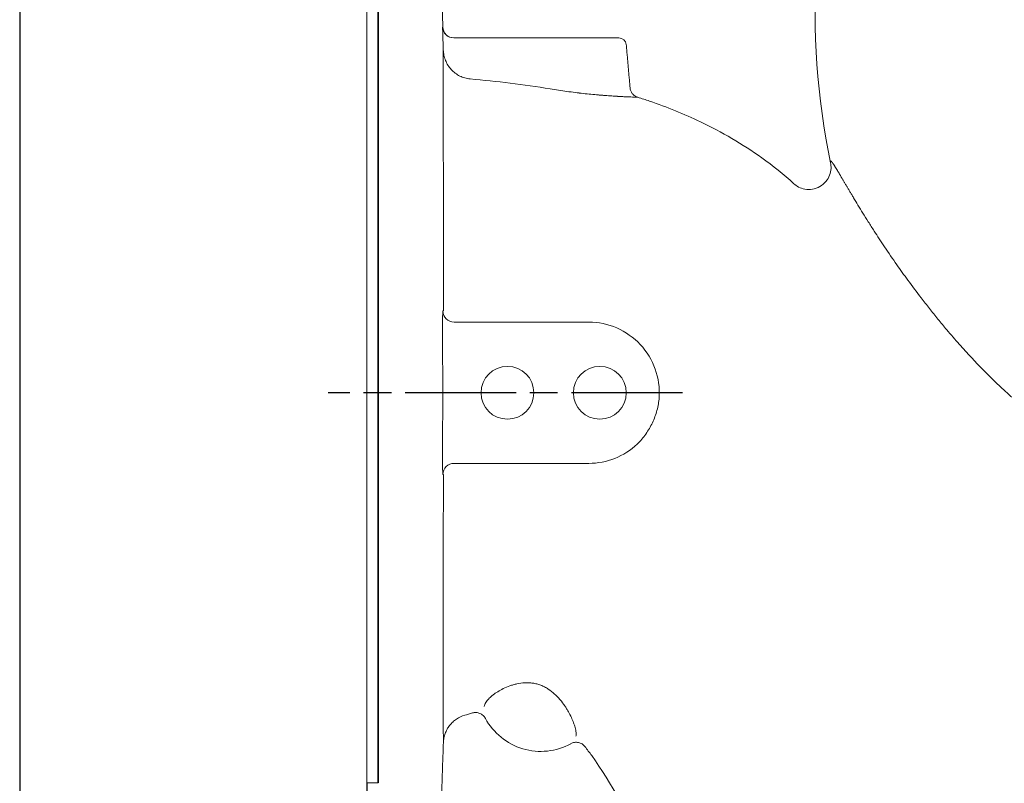
# Model space of a CAD drawing. Units: millimetres. Extents: x -672 to 1314, y -1816 to -431.
# Drawn here: x -672 to -405, y -1024 to -818 of the extents above; entities that cross this region are included whole.
import ezdxf

# ---------------------------------------------------------------- set-up
doc = ezdxf.new("R2010")
doc.units = ezdxf.units.MM
doc.header["$LTSCALE"] = 5
doc.linetypes.add('AM_ISO08W050', pattern=[18, 12, -1.5, 3, -1.5])
doc.linetypes.add('AM_ISO08W050x2', pattern=[9, 6, -0.75, 1.5, -0.75])
doc.layers.get('DEFPOINTS').update_dxf_attribs({"linetype": 'CONTINUOUS'})
doc.layers.add('1', color=7, linetype='CONTINUOUS', lineweight=35)
for name, color, linetype in [('100', 7, 'CONTINUOUS'), ('Center', 1, 'AM_ISO08W050'), ('Dim', 7, 'CONTINUOUS')]:
    doc.layers.add(name, color=color, linetype=linetype)
doc.styles.get("Standard").update_dxf_attribs({"font": 'ISOCP.SHX', "width": 1.2})
doc.dimstyles.new('1$0', dxfattribs={"dimtxt": 2.8, "dimasz": 2.8, "dimexe": 1.25, "dimexo": 0, "dimgap": 1, "dimtad": 1, "dimrnd": 0.01, "dimdsep": 46, "dimtxsty": 'Standard', "dimcen": 0, "dimclre": 6, "dimazin": 2, "dimtfac": 0.8, "dimtmove": 0, "dimatfit": 3, "dimfxl": 1, "dimtolj": 1, "dimarcsym": 0})

# ---------------------------------------------------------------- blocks, each defined once
blk = doc.blocks.new('A3')
at = {"layer": '100', "color": 2}
blk.add_lwpolyline([(390, 272), (0, 272), (0, 0), (390, 0)], close=True, dxfattribs=at)
blk = doc.blocks.new('*D5')
at = {"layer": 'DEFPOINTS', "color": 0, "transparency": 16777216}
for p in [(-577.86, -1024.01), (-77.86, -1024.01), (-77.86, -1172.35)]:
    blk.add_point(p, dxfattribs=at)
at = {"layer": 'Dim', "color": 6, "lineweight": -2, "transparency": 16777216}
for p, q in [((-577.86, -1024.01), (-577.86, -1178.6)), ((-77.86, -1024.01), (-77.86, -1178.6))]:
    blk.add_line(p, q, dxfattribs=at)
at = {"layer": 'Dim', "color": 0, "lineweight": -2, "transparency": 16777216}
blk.add_line((-563.86, -1172.35), (-91.86, -1172.35), dxfattribs=at)
at = {"layer": 'Dim', "color": 0, "transparency": 16777216}
for points in [[(-563.86, -1170.02), (-563.86, -1174.69), (-577.86, -1172.35)], [(-91.86, -1170.02), (-91.86, -1174.69), (-77.86, -1172.35)]]:
    blk.add_solid(points, dxfattribs=at)
at = {"layer": 'Dim', "color": 0, "transparency": 16777216, "insert": (-327.86, -1160.35), "char_height": 14, "attachment_point": 5}
blk.add_mtext('\\A1;500', dxfattribs=at)

msp = doc.modelspace()

# ---------------------------------------------------------------- linework, layer by layer
at = {"layer": '1', "linetype": 'Continuous', "lineweight": 15}
for p, q in [((-577.859, -1024.008), (-577.859, -813.03)), ((-577.859, -1024.008), (-577.859, -813.03)), ((-554.396, -822.519), (-527.859, -822.519)), ((-527.859, -822.519), (-554.396, -822.519)), ((-554.396, -822.519), (-527.859, -822.519)), ((-527.859, -822.519), (-554.396, -822.519)), ((-532.709, -822.519), (-547.009, -822.519)), ((-532.709, -822.519), (-547.009, -822.519)), ((-527.859, -822.519), (-509.692, -822.519)), ((-527.859, -822.519), (-509.692, -822.519)), ((-577.859, -997.475), (-577.859, -839.563)), ((-577.859, -997.475), (-577.859, -839.563)), ((-517.859, -899.42), (-554.296, -899.42)), ((-554.296, -899.42), (-517.859, -899.42)), ((-517.859, -899.42), (-554.296, -899.42)), ((-554.296, -899.42), (-517.859, -899.42)), ((-554.296, -937.618), (-517.859, -937.618)), ((-517.859, -937.618), (-554.296, -937.618)), ((-554.296, -937.618), (-517.859, -937.618)), ((-517.859, -937.618), (-554.296, -937.618))]:
    msp.add_line(p, q, dxfattribs=at)
at = {"layer": '1'}
msp.add_line((-574.859, -813.019), (-574.859, -1024.019), dxfattribs=at)
at = {"layer": '1', "linetype": 'Continuous', "lineweight": 15}
for centre in [(-539.859, -918.519), (-514.859, -918.519), (-514.859, -918.519)]:
    msp.add_circle(centre, 7.15, dxfattribs=at)
for centre, radius, start, end in [((-249.621, -814.802), 207, 161.77067, 191.57294), ((-554.396, -819.519), 3, 181.96654, 269.99946), ((-554.396, -819.519), 3, 181.96654, 269.99946), ((-554.396, -819.519), 3, 181.96654, 269.99946), ((-554.396, -819.519), 3, 181.96654, 269.99946), ((-554.338, -819.519), 3, 181.87132, 269.99092), ((-509.692, -824.519), 2, 5, 90), ((-554.291, -896.416), 3.003, 180.59303, 269.90484), ((-554.291, -896.416), 3.003, 180.59303, 269.90484), ((-554.291, -896.416), 3.003, 180.59303, 269.90484), ((-554.291, -896.416), 3.003, 180.59303, 269.90484), ((-517.859, -918.519), 19.099, 356.1904, 90), ((-517.859, -918.519), 19.099, 356.1904, 90), ((-517.859, -918.519), 19.099, 356.1904, 90), ((-517.859, -918.519), 19.099, 356.1904, 90), ((-517.859, -918.519), 19.099, 270, 313.4782), ((-517.859, -918.519), 19.099, 270, 313.4782), ((-517.859, -918.519), 19.099, 270, 313.4782), ((-517.859, -918.519), 19.099, 270, 313.4782), ((-554.291, -940.622), 3.003, 90.09516, 179.40697), ((-554.291, -940.622), 3.003, 90.09516, 179.40697), ((-554.291, -940.622), 3.003, 90.09516, 179.40697), ((-554.291, -940.622), 3.003, 90.09516, 179.40697), ((-530.859, -998.519), 17, 208.30516, 298.70033), ((-530.859, -998.519), 17, 208.30516, 298.70033)]:
    msp.add_arc(centre, radius, start, end, dxfattribs=at)
for points, degree in [([(-557.336, -819.622), (-558.792, -777.949)], 1), ([(-557.394, -819.622), (-557.318, -819.624), (-557.318, -819.624), (-557.394, -819.622)], 3), ([(-557.394, -819.622), (-557.318, -819.624), (-557.318, -819.624), (-557.394, -819.622)], 3), ([(-554.396, -822.519), (-554.32, -822.519), (-554.32, -822.519), (-554.396, -822.519)], 3), ([(-554.396, -822.519), (-554.32, -822.519), (-554.32, -822.519), (-554.396, -822.519)], 3), ([(-557.222, -825.77), (-557.24, -825.242), (-557.257, -824.713), (-557.275, -824.185)], 3), ([(-557.275, -824.185), (-557.257, -824.713), (-557.24, -825.242), (-557.222, -825.77)], 3), ([(-557.222, -825.77), (-557.24, -825.242), (-557.257, -824.713), (-557.275, -824.185)], 3), ([(-557.275, -824.185), (-557.257, -824.713), (-557.24, -825.242), (-557.222, -825.77)], 3), ([(-506.68, -835.996), (-507.699, -824.345)], 1), ([(-549.926, -833.637), (-542.7, -834.308), (-535.486, -835.108), (-528.328, -836.314)], 3), ([(-549.926, -833.637), (-542.7, -834.308), (-535.486, -835.108), (-528.328, -836.314)], 3), ([(-557.185, -896.278), (-557.221, -896.334), (-557.258, -896.391), (-557.294, -896.447)], 3), ([(-557.294, -896.447), (-557.258, -896.391), (-557.221, -896.334), (-557.185, -896.278)], 3), ([(-557.185, -896.278), (-557.221, -896.334), (-557.258, -896.391), (-557.294, -896.447)], 3), ([(-557.294, -896.447), (-557.258, -896.391), (-557.221, -896.334), (-557.185, -896.278)], 3), ([(-557.422, -901.434), (-557.355, -912.824), (-557.355, -924.214), (-557.422, -935.603)], 3), ([(-557.422, -935.603), (-557.355, -924.214), (-557.355, -912.824), (-557.422, -901.434)], 3), ([(-557.422, -901.434), (-557.355, -912.824), (-557.355, -924.214), (-557.422, -935.603)], 3), ([(-557.422, -935.603), (-557.355, -924.214), (-557.355, -912.824), (-557.422, -901.434)], 3), ([(-557.294, -940.59), (-557.261, -940.642), (-557.228, -940.693), (-557.195, -940.744)], 3), ([(-557.195, -940.744), (-557.228, -940.693), (-557.261, -940.642), (-557.294, -940.59)], 3), ([(-557.294, -940.59), (-557.261, -940.642), (-557.228, -940.693), (-557.195, -940.744)], 3), ([(-557.195, -940.744), (-557.228, -940.693), (-557.261, -940.642), (-557.294, -940.59)], 3), ([(-546.133, -1003.292), (-546.126, -1003.313), (-546.119, -1003.334), (-546.112, -1003.355)], 3), ([(-546.133, -1003.292), (-546.126, -1003.313), (-546.119, -1003.334), (-546.112, -1003.355)], 3), ([(-549.317, -1005.125), (-550.06, -1005.344), (-550.762, -1005.554), (-551.413, -1005.743)], 3), ([(-549.317, -1005.125), (-550.06, -1005.344), (-550.762, -1005.554), (-551.413, -1005.743)], 3), ([(-521.377, -1011.408), (-521.365, -1011.399), (-521.352, -1011.39), (-521.34, -1011.381)], 3), ([(-521.377, -1011.408), (-521.365, -1011.399), (-521.352, -1011.39), (-521.34, -1011.381)], 3), ([(-558.792, -1059.089), (-557.187, -1013.149)], 1), ([(-577.859, -1024.019), (-574.859, -1024.019)], 1)]:
    msp.add_open_spline(points, degree=degree, dxfattribs=at)
for points, knots in [([(-557.275, -824.185), (-557.285, -823.875), (-557.295, -823.572), (-557.313, -822.98), (-557.322, -822.689), (-557.339, -822.133), (-557.347, -821.871), (-557.361, -821.378), (-557.367, -821.145), (-557.378, -820.728), (-557.382, -820.542), (-557.39, -820.215), (-557.393, -820.075), (-557.396, -819.851), (-557.397, -819.766), (-557.397, -819.651), (-557.396, -819.622), (-557.394, -819.622)], [0, 0, 0, 0, 0.125, 0.125, 0.25, 0.25, 0.375, 0.375, 0.5, 0.5, 0.625, 0.625, 0.75, 0.75, 0.875, 0.875, 1, 1, 1, 1]), ([(-557.394, -819.622), (-557.396, -819.622), (-557.397, -819.651), (-557.397, -819.764), (-557.396, -819.849), (-557.393, -820.074), (-557.39, -820.212), (-557.382, -820.537), (-557.378, -820.726), (-557.367, -821.144), (-557.361, -821.371), (-557.347, -821.865), (-557.339, -822.132), (-557.323, -822.684), (-557.314, -822.971), (-557.295, -823.567), (-557.285, -823.875), (-557.275, -824.185)], [0, 0, 0, 0, 0.125, 0.125, 0.25, 0.25, 0.375, 0.375, 0.5, 0.5, 0.625, 0.625, 0.75, 0.75, 0.875, 0.875, 1, 1, 1, 1]), ([(-557.275, -824.185), (-557.285, -823.875), (-557.295, -823.572), (-557.313, -822.98), (-557.322, -822.689), (-557.339, -822.133), (-557.347, -821.871), (-557.361, -821.378), (-557.367, -821.145), (-557.378, -820.728), (-557.382, -820.542), (-557.39, -820.215), (-557.393, -820.075), (-557.396, -819.851), (-557.397, -819.766), (-557.397, -819.651), (-557.396, -819.622), (-557.394, -819.622)], [0, 0, 0, 0, 0.125, 0.125, 0.25, 0.25, 0.375, 0.375, 0.5, 0.5, 0.625, 0.625, 0.75, 0.75, 0.875, 0.875, 1, 1, 1, 1]), ([(-557.394, -819.622), (-557.396, -819.622), (-557.397, -819.651), (-557.397, -819.764), (-557.396, -819.849), (-557.393, -820.074), (-557.39, -820.212), (-557.382, -820.537), (-557.378, -820.726), (-557.367, -821.144), (-557.361, -821.371), (-557.347, -821.865), (-557.339, -822.132), (-557.323, -822.684), (-557.314, -822.971), (-557.295, -823.567), (-557.285, -823.875), (-557.275, -824.185)], [0, 0, 0, 0, 0.125, 0.125, 0.25, 0.25, 0.375, 0.375, 0.5, 0.5, 0.625, 0.625, 0.75, 0.75, 0.875, 0.875, 1, 1, 1, 1]), ([(-557.193, -872.764), (-557.193, -871.317), (-557.194, -869.89), (-557.195, -867.077), (-557.196, -865.693), (-557.198, -861.627), (-557.2, -859.025), (-557.204, -854.039), (-557.205, -851.654), (-557.208, -848.245), (-557.209, -847.136), (-557.21, -845.516), (-557.211, -844.984), (-557.211, -843.932), (-557.212, -843.414), (-557.214, -840.874), (-557.215, -838.994), (-557.218, -835.531), (-557.219, -833.947), (-557.22, -831.077), (-557.221, -829.791), (-557.221, -828.376), (-557.221, -828.102), (-557.222, -827.578), (-557.222, -827.326), (-557.222, -826.605), (-557.222, -826.166), (-557.222, -825.77)], [0, 0, 0, 0, 0.0625, 0.0625, 0.125, 0.125, 0.25, 0.25, 0.375, 0.375, 0.4375, 0.4375, 0.46875, 0.46875, 0.5, 0.5, 0.625, 0.625, 0.75, 0.75, 0.875, 0.875, 0.90625, 0.90625, 0.9375, 0.9375, 1, 1, 1, 1]), ([(-557.222, -825.77), (-557.205, -826.262), (-557.145, -826.753), (-556.94, -827.71), (-556.797, -828.175), (-556.522, -828.85), (-556.421, -829.072), (-556.197, -829.508), (-556.075, -829.722), (-555.683, -830.342), (-555.387, -830.728), (-554.728, -831.446), (-554.361, -831.78), (-553.582, -832.366), (-553.169, -832.623), (-552.511, -832.95), (-552.285, -833.05), (-551.829, -833.227), (-551.598, -833.304), (-550.896, -833.503), (-550.417, -833.593), (-549.926, -833.637)], [0, 0, 0, 0, 0.125, 0.125, 0.25, 0.25, 0.3125, 0.3125, 0.375, 0.375, 0.5, 0.5, 0.625, 0.625, 0.75, 0.75, 0.8125, 0.8125, 0.875, 0.875, 1, 1, 1, 1]), ([(-549.926, -833.637), (-550.418, -833.592), (-550.902, -833.502), (-551.838, -833.236), (-552.293, -833.06), (-553.174, -832.62), (-553.591, -832.361), (-554.366, -831.775), (-554.727, -831.448), (-555.393, -830.722), (-555.689, -830.333), (-556.207, -829.511), (-556.43, -829.078), (-556.801, -828.165), (-556.943, -827.697), (-557.145, -826.747), (-557.205, -826.263), (-557.222, -825.77)], [0, 0, 0, 0, 0.125, 0.125, 0.25, 0.25, 0.375, 0.375, 0.5, 0.5, 0.625, 0.625, 0.75, 0.75, 0.875, 0.875, 1, 1, 1, 1]), ([(-557.193, -872.764), (-557.193, -871.317), (-557.194, -869.89), (-557.195, -867.077), (-557.196, -865.693), (-557.198, -861.627), (-557.2, -859.025), (-557.204, -854.039), (-557.205, -851.654), (-557.208, -848.245), (-557.209, -847.136), (-557.21, -845.516), (-557.211, -844.984), (-557.211, -843.932), (-557.212, -843.414), (-557.214, -840.874), (-557.215, -838.994), (-557.218, -835.531), (-557.219, -833.947), (-557.22, -831.077), (-557.221, -829.791), (-557.221, -828.376), (-557.221, -828.102), (-557.222, -827.578), (-557.222, -827.326), (-557.222, -826.605), (-557.222, -826.166), (-557.222, -825.77)], [0, 0, 0, 0, 0.0625, 0.0625, 0.125, 0.125, 0.25, 0.25, 0.375, 0.375, 0.4375, 0.4375, 0.46875, 0.46875, 0.5, 0.5, 0.625, 0.625, 0.75, 0.75, 0.875, 0.875, 0.90625, 0.90625, 0.9375, 0.9375, 1, 1, 1, 1]), ([(-557.193, -872.764), (-557.193, -871.317), (-557.194, -869.89), (-557.195, -867.077), (-557.196, -865.693), (-557.198, -861.627), (-557.2, -859.025), (-557.204, -854.039), (-557.205, -851.654), (-557.208, -848.245), (-557.209, -847.136), (-557.21, -845.516), (-557.211, -844.984), (-557.211, -843.932), (-557.212, -843.414), (-557.214, -840.874), (-557.215, -838.994), (-557.218, -835.531), (-557.219, -833.947), (-557.22, -831.077), (-557.221, -829.791), (-557.221, -828.376), (-557.221, -828.102), (-557.222, -827.578), (-557.222, -827.326), (-557.222, -826.605), (-557.222, -826.166), (-557.222, -825.77)], [0, 0, 0, 0, 0.0625, 0.0625, 0.125, 0.125, 0.25, 0.25, 0.375, 0.375, 0.4375, 0.4375, 0.46875, 0.46875, 0.5, 0.5, 0.625, 0.625, 0.75, 0.75, 0.875, 0.875, 0.90625, 0.90625, 0.9375, 0.9375, 1, 1, 1, 1]), ([(-557.222, -825.77), (-557.205, -826.262), (-557.145, -826.753), (-556.94, -827.71), (-556.797, -828.175), (-556.522, -828.85), (-556.421, -829.072), (-556.197, -829.508), (-556.075, -829.722), (-555.683, -830.342), (-555.387, -830.728), (-554.728, -831.446), (-554.361, -831.78), (-553.582, -832.366), (-553.169, -832.623), (-552.511, -832.95), (-552.285, -833.05), (-551.829, -833.227), (-551.598, -833.304), (-550.896, -833.503), (-550.417, -833.593), (-549.926, -833.637)], [0, 0, 0, 0, 0.125, 0.125, 0.25, 0.25, 0.3125, 0.3125, 0.375, 0.375, 0.5, 0.5, 0.625, 0.625, 0.75, 0.75, 0.8125, 0.8125, 0.875, 0.875, 1, 1, 1, 1]), ([(-549.926, -833.637), (-550.418, -833.592), (-550.902, -833.502), (-551.838, -833.236), (-552.293, -833.06), (-553.174, -832.62), (-553.591, -832.361), (-554.366, -831.775), (-554.727, -831.448), (-555.393, -830.722), (-555.689, -830.333), (-556.207, -829.511), (-556.43, -829.078), (-556.801, -828.165), (-556.943, -827.697), (-557.145, -826.747), (-557.205, -826.263), (-557.222, -825.77)], [0, 0, 0, 0, 0.125, 0.125, 0.25, 0.25, 0.375, 0.375, 0.5, 0.5, 0.625, 0.625, 0.75, 0.75, 0.875, 0.875, 1, 1, 1, 1]), ([(-557.193, -872.764), (-557.193, -871.317), (-557.194, -869.89), (-557.195, -867.077), (-557.196, -865.693), (-557.198, -861.627), (-557.2, -859.025), (-557.204, -854.039), (-557.205, -851.654), (-557.208, -848.245), (-557.209, -847.136), (-557.21, -845.516), (-557.211, -844.984), (-557.211, -843.932), (-557.212, -843.414), (-557.214, -840.874), (-557.215, -838.994), (-557.218, -835.531), (-557.219, -833.947), (-557.22, -831.077), (-557.221, -829.791), (-557.221, -828.376), (-557.221, -828.102), (-557.222, -827.578), (-557.222, -827.326), (-557.222, -826.605), (-557.222, -826.166), (-557.222, -825.77)], [0, 0, 0, 0, 0.0625, 0.0625, 0.125, 0.125, 0.25, 0.25, 0.375, 0.375, 0.4375, 0.4375, 0.46875, 0.46875, 0.5, 0.5, 0.625, 0.625, 0.75, 0.75, 0.875, 0.875, 0.90625, 0.90625, 0.9375, 0.9375, 1, 1, 1, 1]), ([(-528.328, -836.314), (-531.907, -835.711), (-535.501, -835.208), (-542.704, -834.339), (-546.313, -833.972), (-549.926, -833.637)], [0, 0, 0, 0, 0.5, 0.5, 1, 1, 1, 1]), ([(-528.328, -836.314), (-531.907, -835.711), (-535.501, -835.208), (-542.704, -834.339), (-546.313, -833.972), (-549.926, -833.637)], [0, 0, 0, 0, 0.5, 0.5, 1, 1, 1, 1]), ([(-528.328, -836.314), (-526.795, -836.572), (-525.271, -836.805), (-523, -837.119), (-522.25, -837.217), (-520.78, -837.399), (-520.057, -837.484), (-518.637, -837.641), (-517.94, -837.713), (-516.571, -837.847), (-515.896, -837.909), (-513.95, -838.078), (-512.75, -838.167), (-511.093, -838.277), (-510.565, -838.31), (-509.559, -838.368), (-509.091, -838.393), (-507.783, -838.46), (-507.042, -838.492), (-506.131, -838.53), (-505.861, -838.541), (-505.401, -838.559), (-505.018, -838.575), (-504.785, -838.585), (-504.668, -838.591), (-504.638, -838.593), (-504.599, -838.595), (-504.589, -838.597), (-504.589, -838.597)], [0, 0, 0, 0, 0.125, 0.125, 0.1875, 0.1875, 0.25, 0.25, 0.3125, 0.3125, 0.375, 0.375, 0.5, 0.5, 0.5625, 0.5625, 0.625, 0.625, 0.75, 0.75, 0.8125, 0.8125, 0.875, 0.9375, 0.9375, 0.96875, 0.96875, 1, 1, 1, 1]), ([(-504.589, -838.597), (-504.589, -838.597), (-504.592, -838.596), (-504.601, -838.595), (-504.609, -838.595), (-504.638, -838.593), (-504.668, -838.591), (-504.785, -838.585), (-504.901, -838.58), (-505.212, -838.567), (-505.408, -838.559), (-505.87, -838.541), (-506.137, -838.53), (-506.74, -838.505), (-507.076, -838.49), (-507.634, -838.465), (-507.828, -838.456), (-508.236, -838.436), (-508.449, -838.426), (-509.551, -838.37), (-510.547, -838.314), (-512.203, -838.204), (-512.782, -838.163), (-513.694, -838.093), (-514.005, -838.069), (-514.634, -838.018), (-514.953, -837.991), (-516.57, -837.851), (-517.932, -837.719), (-520.076, -837.481), (-520.812, -837.395), (-522.29, -837.212), (-523.034, -837.114), (-525.279, -836.804), (-526.794, -836.572), (-528.328, -836.314)], [0, 0, 0, 0, 0.015625, 0.015625, 0.03125, 0.03125, 0.0625, 0.0625, 0.125, 0.125, 0.1875, 0.1875, 0.25, 0.25, 0.3125, 0.3125, 0.34375, 0.34375, 0.375, 0.375, 0.5, 0.5, 0.5625, 0.5625, 0.59375, 0.59375, 0.625, 0.625, 0.75, 0.75, 0.8125, 0.8125, 0.875, 0.875, 1, 1, 1, 1]), ([(-528.328, -836.314), (-526.795, -836.572), (-525.271, -836.805), (-523, -837.119), (-522.25, -837.217), (-520.78, -837.399), (-520.057, -837.484), (-518.637, -837.641), (-517.94, -837.713), (-516.571, -837.847), (-515.896, -837.909), (-513.95, -838.078), (-512.75, -838.167), (-511.093, -838.277), (-510.565, -838.31), (-509.559, -838.368), (-509.091, -838.393), (-507.783, -838.46), (-507.042, -838.492), (-506.131, -838.53), (-505.861, -838.541), (-505.401, -838.559), (-505.018, -838.575), (-504.785, -838.585), (-504.668, -838.591), (-504.638, -838.593), (-504.599, -838.595), (-504.589, -838.597), (-504.589, -838.597)], [0, 0, 0, 0, 0.125, 0.125, 0.1875, 0.1875, 0.25, 0.25, 0.3125, 0.3125, 0.375, 0.375, 0.5, 0.5, 0.5625, 0.5625, 0.625, 0.625, 0.75, 0.75, 0.8125, 0.8125, 0.875, 0.9375, 0.9375, 0.96875, 0.96875, 1, 1, 1, 1]), ([(-504.589, -838.597), (-504.589, -838.597), (-504.592, -838.596), (-504.601, -838.595), (-504.609, -838.595), (-504.638, -838.593), (-504.668, -838.591), (-504.785, -838.585), (-504.901, -838.58), (-505.212, -838.567), (-505.408, -838.559), (-505.87, -838.541), (-506.137, -838.53), (-506.74, -838.505), (-507.076, -838.49), (-507.634, -838.465), (-507.828, -838.456), (-508.236, -838.436), (-508.449, -838.426), (-509.551, -838.37), (-510.547, -838.314), (-512.203, -838.204), (-512.782, -838.163), (-513.694, -838.093), (-514.005, -838.069), (-514.634, -838.018), (-514.953, -837.991), (-516.57, -837.851), (-517.932, -837.719), (-520.076, -837.481), (-520.812, -837.395), (-522.29, -837.212), (-523.034, -837.114), (-525.279, -836.804), (-526.794, -836.572), (-528.328, -836.314)], [0, 0, 0, 0, 0.015625, 0.015625, 0.03125, 0.03125, 0.0625, 0.0625, 0.125, 0.125, 0.1875, 0.1875, 0.25, 0.25, 0.3125, 0.3125, 0.34375, 0.34375, 0.375, 0.375, 0.5, 0.5, 0.5625, 0.5625, 0.59375, 0.59375, 0.625, 0.625, 0.75, 0.75, 0.8125, 0.8125, 0.875, 0.875, 1, 1, 1, 1]), ([(-504.589, -838.597), (-504.873, -838.508), (-505.137, -838.38), (-505.503, -838.13), (-505.62, -838.037), (-505.836, -837.838), (-505.936, -837.73), (-506.121, -837.501), (-506.206, -837.378), (-506.355, -837.123), (-506.419, -836.992), (-506.584, -836.583), (-506.654, -836.289), (-506.68, -835.996)], [0, 0, 0, 0, 0.25, 0.25, 0.375, 0.375, 0.5, 0.5, 0.625, 0.625, 0.75, 0.75, 1, 1, 1, 1]), ([(-504.589, -838.597), (-504.873, -838.508), (-505.137, -838.38), (-505.503, -838.13), (-505.62, -838.037), (-505.836, -837.838), (-505.936, -837.73), (-506.121, -837.501), (-506.206, -837.378), (-506.355, -837.123), (-506.419, -836.992), (-506.584, -836.583), (-506.654, -836.289), (-506.68, -835.996)], [0, 0, 0, 0, 0.25, 0.25, 0.375, 0.375, 0.5, 0.5, 0.625, 0.625, 0.75, 0.75, 1, 1, 1, 1]), ([(-462.345, -861.989), (-465.108, -859.479), (-473.015, -853.11), (-486.104, -845.497), (-497.735, -840.823), (-503.52, -838.932), (-504.589, -838.597)], [0.66807583, 0.66807583, 0.66807583, 0.66807583, 0.70359917, 0.76450166, 0.81149684, 0.82209805, 0.82209805, 0.82209805, 0.82209805]), ([(-462.345, -861.989), (-465.108, -859.479), (-473.015, -853.11), (-486.104, -845.497), (-497.735, -840.823), (-503.52, -838.932), (-504.589, -838.597)], [0.66807583, 0.66807583, 0.66807583, 0.66807583, 0.70359917, 0.76450166, 0.81149684, 0.82209805, 0.82209805, 0.82209805, 0.82209805]), ([(-452.413, -856.331), (-452.317, -856.797), (-452.268, -857.317), (-452.332, -858.437), (-452.445, -859.037), (-452.894, -860.241), (-453.232, -860.843), (-454.132, -861.925), (-454.695, -862.401), (-455.958, -863.121), (-456.656, -863.362), (-458.045, -863.585), (-458.735, -863.568), (-460, -863.341), (-460.574, -863.132), (-461.57, -862.616), (-461.992, -862.309), (-462.345, -861.988)], [0, 0, 0, 0, 0.125, 0.125, 0.25, 0.25, 0.375, 0.375, 0.5, 0.5, 0.625, 0.625, 0.75, 0.75, 0.875, 0.875, 1, 1, 1, 1]), ([(-452.413, -856.331), (-452.317, -856.797), (-452.268, -857.317), (-452.332, -858.437), (-452.445, -859.037), (-452.894, -860.241), (-453.232, -860.843), (-454.132, -861.925), (-454.695, -862.401), (-455.958, -863.121), (-456.656, -863.362), (-458.045, -863.585), (-458.735, -863.568), (-460, -863.341), (-460.574, -863.132), (-461.57, -862.616), (-461.992, -862.309), (-462.345, -861.988)], [0, 0, 0, 0, 0.125, 0.125, 0.25, 0.25, 0.375, 0.375, 0.5, 0.5, 0.625, 0.625, 0.75, 0.75, 0.875, 0.875, 1, 1, 1, 1]), ([(-452.413, -856.329), (-452.419, -856.297), (-452.431, -856.235), (-452.445, -856.153), (-452.454, -856.079), (-452.46, -856.015), (-452.461, -855.959), (-452.459, -855.912), (-452.452, -855.874), (-452.441, -855.845), (-452.426, -855.825), (-452.407, -855.814), (-452.384, -855.812), (-452.357, -855.819), (-452.326, -855.834), (-452.29, -855.859), (-452.25, -855.893), (-452.206, -855.935), (-452.158, -855.987), (-452.106, -856.047), (-452.049, -856.117), (-451.988, -856.195), (-451.923, -856.283), (-451.854, -856.379), (-451.78, -856.484), (-451.702, -856.598), (-451.619, -856.721), (-451.532, -856.853), (-451.441, -856.994), (-451.345, -857.144), (-451.245, -857.303), (-451.14, -857.471), (-451.03, -857.647), (-450.916, -857.833), (-450.797, -858.027), (-450.674, -858.23), (-450.546, -858.442), (-450.413, -858.663), (-450.276, -858.893), (-450.134, -859.132), (-449.986, -859.379), (-449.834, -859.636), (-449.677, -859.901), (-449.515, -860.175), (-449.349, -860.458), (-449.177, -860.75), (-449, -861.05), (-448.817, -861.359), (-448.63, -861.677), (-448.438, -862.004), (-448.24, -862.34), (-448.037, -862.684), (-447.828, -863.037), (-447.614, -863.399), (-447.395, -863.77), (-447.17, -864.149), (-446.94, -864.537), (-446.704, -864.933), (-446.463, -865.339), (-445.913, -866.259), (-445.008, -867.761), (-443.674, -869.937), (-442.209, -872.283), (-440.283, -875.304), (-437.745, -879.175), (-434.699, -883.623), (-431.387, -888.254), (-428.422, -892.218), (-425.668, -895.747), (-423.361, -898.607), (-421.219, -901.187), (-419.289, -903.449), (-417.614, -905.359), (-415.992, -907.165), (-414.426, -908.866), (-412.92, -910.464), (-411.479, -911.961), (-410.103, -913.357), (-408.797, -914.653), (-407.122, -916.278), (-405.124, -918.147), (-402.841, -920.165), (-400.799, -921.856), (-399.194, -923.087), (-397.795, -924.058), (-396.831, -924.701), (-396.026, -925.237), (-395.548, -925.562), (-395.089, -925.88), (-394.649, -926.192), (-393.869, -926.756), (-392.645, -927.694), (-391.331, -928.744), (-389.96, -929.873), (-388.299, -931.229), (-386.267, -932.875), (-384.232, -934.497), (-382.57, -935.795), (-381.044, -936.963), (-379.547, -938.084), (-378.049, -939.175), (-376.52, -940.255), (-375.039, -941.265), (-373.61, -942.21), (-372.666, -942.803), (-372.205, -943.093)], [0, 0, 0, 0, 0.0036697, 0.0073389, 0.0110084, 0.014679, 0.0183516, 0.0220271, 0.0257064, 0.0293902, 0.0330795, 0.0367751, 0.0404778, 0.0441885, 0.047908, 0.0516371, 0.0553767, 0.0591275, 0.0628904, 0.0666661, 0.0704555, 0.0742593, 0.0780783, 0.0819132, 0.0857648, 0.0896338, 0.093521, 0.097427, 0.1013526, 0.1052984, 0.1092652, 0.1132535, 0.1172642, 0.1212977, 0.1253548, 0.129436, 0.133542, 0.1376733, 0.1418306, 0.1460144, 0.1502252, 0.1544637, 0.1587303, 0.1630257, 0.1673502, 0.1717044, 0.1760887, 0.1805037, 0.1849499, 0.1894276, 0.1939373, 0.1984795, 0.2030546, 0.2076629, 0.2123049, 0.216981, 0.2216915, 0.2264368, 0.2312174, 0.2360334, 0.258552, 0.281877, 0.3060291, 0.3310261, 0.3720232, 0.4171597, 0.454763, 0.4982406, 0.5239823, 0.5496544, 0.5752549, 0.593428, 0.6107474, 0.6272185, 0.6428464, 0.6576366, 0.6715944, 0.6847251, 0.6970339, 0.7085262, 0.7314875, 0.7518484, 0.7696577, 0.7849756, 0.7930473, 0.80501, 0.8091307, 0.8130877, 0.8168825, 0.8205168, 0.8239923, 0.8362117, 0.8509004, 0.8566631, 0.870419, 0.8920882, 0.9066596, 0.9200274, 0.9322028, 0.9431967, 0.955557, 0.9674102, 0.9787633, 0.9896238, 1, 1, 1, 1]), ([(-557.185, -896.278), (-557.185, -894.233), (-557.186, -892.2), (-557.187, -888.184), (-557.188, -886.197), (-557.189, -882.265), (-557.19, -880.321), (-557.191, -876.498), (-557.192, -874.616), (-557.193, -872.764)], [0, 0, 0, 0, 0.25, 0.25, 0.5, 0.5, 0.75, 0.75, 1, 1, 1, 1]), ([(-557.185, -896.278), (-557.185, -894.233), (-557.186, -892.2), (-557.187, -888.184), (-557.188, -886.197), (-557.189, -882.265), (-557.19, -880.321), (-557.191, -876.498), (-557.192, -874.616), (-557.193, -872.764)], [0, 0, 0, 0, 0.25, 0.25, 0.5, 0.5, 0.75, 0.75, 1, 1, 1, 1]), ([(-557.185, -896.278), (-557.185, -894.233), (-557.186, -892.2), (-557.187, -888.184), (-557.188, -886.197), (-557.189, -882.265), (-557.19, -880.321), (-557.191, -876.498), (-557.192, -874.616), (-557.193, -872.764)], [0, 0, 0, 0, 0.25, 0.25, 0.5, 0.5, 0.75, 0.75, 1, 1, 1, 1]), ([(-557.185, -896.278), (-557.185, -894.233), (-557.186, -892.2), (-557.187, -888.184), (-557.188, -886.197), (-557.189, -882.265), (-557.19, -880.321), (-557.191, -876.498), (-557.192, -874.616), (-557.193, -872.764)], [0, 0, 0, 0, 0.25, 0.25, 0.5, 0.5, 0.75, 0.75, 1, 1, 1, 1]), ([(-557.294, -896.447), (-557.305, -896.464), (-557.315, -896.51), (-557.335, -896.661), (-557.344, -896.766), (-557.362, -897.031), (-557.37, -897.189), (-557.385, -897.555), (-557.391, -897.765), (-557.403, -898.223), (-557.408, -898.47), (-557.416, -899.002), (-557.419, -899.287), (-557.423, -899.872), (-557.424, -900.173), (-557.425, -900.798), (-557.424, -901.116), (-557.422, -901.434)], [0, 0, 0, 0, 0.125, 0.125, 0.25, 0.25, 0.375, 0.375, 0.5, 0.5, 0.625, 0.625, 0.75, 0.75, 0.875, 0.875, 1, 1, 1, 1]), ([(-557.422, -901.434), (-557.424, -901.116), (-557.425, -900.802), (-557.424, -900.184), (-557.423, -899.877), (-557.419, -899.288), (-557.416, -899.009), (-557.408, -898.478), (-557.403, -898.225), (-557.391, -897.768), (-557.385, -897.561), (-557.37, -897.193), (-557.362, -897.032), (-557.344, -896.768), (-557.335, -896.664), (-557.315, -896.511), (-557.305, -896.464), (-557.294, -896.447)], [0, 0, 0, 0, 0.125, 0.125, 0.25, 0.25, 0.375, 0.375, 0.5, 0.5, 0.625, 0.625, 0.75, 0.75, 0.875, 0.875, 1, 1, 1, 1]), ([(-557.294, -896.447), (-557.305, -896.464), (-557.315, -896.51), (-557.335, -896.661), (-557.344, -896.766), (-557.362, -897.031), (-557.37, -897.189), (-557.385, -897.555), (-557.391, -897.765), (-557.403, -898.223), (-557.408, -898.47), (-557.416, -899.002), (-557.419, -899.287), (-557.423, -899.872), (-557.424, -900.173), (-557.425, -900.798), (-557.424, -901.116), (-557.422, -901.434)], [0, 0, 0, 0, 0.125, 0.125, 0.25, 0.25, 0.375, 0.375, 0.5, 0.5, 0.625, 0.625, 0.75, 0.75, 0.875, 0.875, 1, 1, 1, 1]), ([(-557.422, -901.434), (-557.424, -901.116), (-557.425, -900.802), (-557.424, -900.184), (-557.423, -899.877), (-557.419, -899.288), (-557.416, -899.009), (-557.408, -898.478), (-557.403, -898.225), (-557.391, -897.768), (-557.385, -897.561), (-557.37, -897.193), (-557.362, -897.032), (-557.344, -896.768), (-557.335, -896.664), (-557.315, -896.511), (-557.305, -896.464), (-557.294, -896.447)], [0, 0, 0, 0, 0.125, 0.125, 0.25, 0.25, 0.375, 0.375, 0.5, 0.5, 0.625, 0.625, 0.75, 0.75, 0.875, 0.875, 1, 1, 1, 1]), ([(-498.802, -919.788), (-498.888, -920.972), (-499.094, -922.132), (-499.558, -923.841), (-499.739, -924.405), (-500.152, -925.524), (-500.382, -926.072), (-501.139, -927.678), (-501.729, -928.702), (-502.755, -930.163), (-503.119, -930.634), (-503.886, -931.536), (-504.29, -931.967), (-504.717, -932.378)], [0, 0, 0, 0, 0.25, 0.25, 0.375, 0.375, 0.5, 0.5, 0.75, 0.75, 0.875, 0.875, 1, 1, 1, 1]), ([(-504.717, -932.378), (-504.29, -931.967), (-503.886, -931.536), (-503.119, -930.634), (-502.755, -930.163), (-501.729, -928.702), (-501.139, -927.678), (-500.382, -926.072), (-500.152, -925.524), (-499.739, -924.405), (-499.558, -923.841), (-499.094, -922.132), (-498.888, -920.972), (-498.802, -919.788)], [0, 0, 0, 0, 0.125, 0.125, 0.25, 0.25, 0.5, 0.5, 0.625, 0.625, 0.75, 0.75, 1, 1, 1, 1]), ([(-498.802, -919.788), (-498.888, -920.972), (-499.094, -922.132), (-499.558, -923.841), (-499.739, -924.405), (-500.152, -925.524), (-500.382, -926.072), (-501.139, -927.678), (-501.729, -928.702), (-502.755, -930.163), (-503.119, -930.634), (-503.886, -931.536), (-504.29, -931.967), (-504.717, -932.378)], [0, 0, 0, 0, 0.25, 0.25, 0.375, 0.375, 0.5, 0.5, 0.75, 0.75, 0.875, 0.875, 1, 1, 1, 1]), ([(-504.717, -932.378), (-504.29, -931.967), (-503.886, -931.536), (-503.119, -930.634), (-502.755, -930.163), (-501.729, -928.702), (-501.139, -927.678), (-500.382, -926.072), (-500.152, -925.524), (-499.739, -924.405), (-499.558, -923.841), (-499.094, -922.132), (-498.888, -920.972), (-498.802, -919.788)], [0, 0, 0, 0, 0.125, 0.125, 0.25, 0.25, 0.5, 0.5, 0.625, 0.625, 0.75, 0.75, 1, 1, 1, 1]), ([(-557.422, -935.603), (-557.424, -935.922), (-557.425, -936.236), (-557.424, -936.854), (-557.423, -937.161), (-557.419, -937.749), (-557.416, -938.029), (-557.408, -938.56), (-557.403, -938.813), (-557.391, -939.27), (-557.385, -939.477), (-557.37, -939.845), (-557.362, -940.006), (-557.344, -940.27), (-557.335, -940.374), (-557.315, -940.527), (-557.305, -940.574), (-557.294, -940.59)], [0, 0, 0, 0, 0.125, 0.125, 0.25, 0.25, 0.375, 0.375, 0.5, 0.5, 0.625, 0.625, 0.75, 0.75, 0.875, 0.875, 1, 1, 1, 1]), ([(-557.294, -940.59), (-557.305, -940.574), (-557.315, -940.527), (-557.335, -940.377), (-557.344, -940.272), (-557.362, -940.007), (-557.37, -939.849), (-557.385, -939.483), (-557.391, -939.272), (-557.403, -938.815), (-557.408, -938.568), (-557.416, -938.036), (-557.419, -937.751), (-557.423, -937.166), (-557.424, -936.864), (-557.425, -936.24), (-557.424, -935.922), (-557.422, -935.603)], [0, 0, 0, 0, 0.125, 0.125, 0.25, 0.25, 0.375, 0.375, 0.5, 0.5, 0.625, 0.625, 0.75, 0.75, 0.875, 0.875, 1, 1, 1, 1]), ([(-557.422, -935.603), (-557.424, -935.922), (-557.425, -936.236), (-557.424, -936.854), (-557.423, -937.161), (-557.419, -937.749), (-557.416, -938.029), (-557.408, -938.56), (-557.403, -938.813), (-557.391, -939.27), (-557.385, -939.477), (-557.37, -939.845), (-557.362, -940.006), (-557.344, -940.27), (-557.335, -940.374), (-557.315, -940.527), (-557.305, -940.574), (-557.294, -940.59)], [0, 0, 0, 0, 0.125, 0.125, 0.25, 0.25, 0.375, 0.375, 0.5, 0.5, 0.625, 0.625, 0.75, 0.75, 0.875, 0.875, 1, 1, 1, 1]), ([(-557.294, -940.59), (-557.305, -940.574), (-557.315, -940.527), (-557.335, -940.377), (-557.344, -940.272), (-557.362, -940.007), (-557.37, -939.849), (-557.385, -939.483), (-557.391, -939.272), (-557.403, -938.815), (-557.408, -938.568), (-557.416, -938.036), (-557.419, -937.751), (-557.423, -937.166), (-557.424, -936.864), (-557.425, -936.24), (-557.424, -935.922), (-557.422, -935.603)], [0, 0, 0, 0, 0.125, 0.125, 0.25, 0.25, 0.375, 0.375, 0.5, 0.5, 0.625, 0.625, 0.75, 0.75, 0.875, 0.875, 1, 1, 1, 1]), ([(-557.221, -1006.504), (-557.226, -1005.166), (-557.23, -1003.609), (-557.236, -1000.037), (-557.238, -998.051), (-557.24, -993.702), (-557.24, -991.338), (-557.238, -987.514), (-557.237, -986.193), (-557.236, -984.142), (-557.235, -983.447), (-557.234, -982.033), (-557.233, -981.314), (-557.23, -977.682), (-557.227, -974.66), (-557.22, -968.402), (-557.217, -965.164), (-557.212, -960.151), (-557.21, -958.454), (-557.207, -955.868), (-557.207, -954.999), (-557.205, -953.249), (-557.204, -952.365), (-557.2, -947.937), (-557.198, -944.358), (-557.195, -940.744)], [0, 0, 0, 0, 0.125, 0.125, 0.25, 0.25, 0.375, 0.375, 0.4375, 0.4375, 0.46875, 0.46875, 0.5, 0.5, 0.625, 0.625, 0.75, 0.75, 0.8125, 0.8125, 0.84375, 0.84375, 0.875, 0.875, 1, 1, 1, 1]), ([(-557.221, -1006.504), (-557.226, -1005.166), (-557.23, -1003.609), (-557.236, -1000.037), (-557.238, -998.051), (-557.24, -993.702), (-557.24, -991.338), (-557.238, -987.514), (-557.237, -986.193), (-557.236, -984.142), (-557.235, -983.447), (-557.234, -982.033), (-557.233, -981.314), (-557.23, -977.682), (-557.227, -974.66), (-557.22, -968.402), (-557.217, -965.164), (-557.212, -960.151), (-557.21, -958.454), (-557.207, -955.868), (-557.207, -954.999), (-557.205, -953.249), (-557.204, -952.365), (-557.2, -947.937), (-557.198, -944.358), (-557.195, -940.744)], [0, 0, 0, 0, 0.125, 0.125, 0.25, 0.25, 0.375, 0.375, 0.4375, 0.4375, 0.46875, 0.46875, 0.5, 0.5, 0.625, 0.625, 0.75, 0.75, 0.8125, 0.8125, 0.84375, 0.84375, 0.875, 0.875, 1, 1, 1, 1]), ([(-557.221, -1006.504), (-557.226, -1005.166), (-557.23, -1003.609), (-557.236, -1000.037), (-557.238, -998.051), (-557.24, -993.702), (-557.24, -991.338), (-557.238, -987.514), (-557.237, -986.193), (-557.236, -984.142), (-557.235, -983.447), (-557.234, -982.033), (-557.233, -981.314), (-557.23, -977.682), (-557.227, -974.66), (-557.22, -968.402), (-557.217, -965.164), (-557.212, -960.151), (-557.21, -958.454), (-557.207, -955.868), (-557.207, -954.999), (-557.205, -953.249), (-557.204, -952.365), (-557.2, -947.937), (-557.198, -944.358), (-557.195, -940.744)], [0, 0, 0, 0, 0.125, 0.125, 0.25, 0.25, 0.375, 0.375, 0.4375, 0.4375, 0.46875, 0.46875, 0.5, 0.5, 0.625, 0.625, 0.75, 0.75, 0.8125, 0.8125, 0.84375, 0.84375, 0.875, 0.875, 1, 1, 1, 1]), ([(-557.221, -1006.504), (-557.226, -1005.166), (-557.23, -1003.609), (-557.236, -1000.037), (-557.238, -998.051), (-557.24, -993.702), (-557.24, -991.338), (-557.238, -987.514), (-557.237, -986.193), (-557.236, -984.142), (-557.235, -983.447), (-557.234, -982.033), (-557.233, -981.314), (-557.23, -977.682), (-557.227, -974.66), (-557.22, -968.402), (-557.217, -965.164), (-557.212, -960.151), (-557.21, -958.454), (-557.207, -955.868), (-557.207, -954.999), (-557.205, -953.249), (-557.204, -952.365), (-557.2, -947.937), (-557.198, -944.358), (-557.195, -940.744)], [0, 0, 0, 0, 0.125, 0.125, 0.25, 0.25, 0.375, 0.375, 0.4375, 0.4375, 0.46875, 0.46875, 0.5, 0.5, 0.625, 0.625, 0.75, 0.75, 0.8125, 0.8125, 0.84375, 0.84375, 0.875, 0.875, 1, 1, 1, 1]), ([(-521.554, -1009.022), (-521.663, -1008.634), (-521.799, -1008.214), (-522.134, -1007.314), (-522.334, -1006.833), (-522.796, -1005.837), (-523.058, -1005.321), (-523.505, -1004.525), (-523.663, -1004.256), (-524, -1003.713), (-524.178, -1003.439), (-524.736, -1002.622), (-525.144, -1002.081), (-525.819, -1001.284), (-526.055, -1001.021), (-526.551, -1000.502), (-526.811, -1000.247), (-527.619, -999.51), (-528.196, -999.054), (-529.135, -998.442), (-529.462, -998.251), (-530.126, -997.907), (-530.464, -997.753), (-531.157, -997.484), (-531.51, -997.37), (-532.233, -997.183), (-532.605, -997.11), (-533.343, -997.005), (-533.711, -996.972), (-534.446, -996.943), (-534.813, -996.946), (-535.905, -997.004), (-536.605, -997.104), (-537.62, -997.32), (-537.952, -997.404), (-538.604, -997.59), (-538.924, -997.694), (-539.85, -998.023), (-540.428, -998.27), (-541.51, -998.798), (-542.015, -999.08), (-542.718, -999.518), (-542.943, -999.667), (-543.368, -999.964), (-543.57, -1000.113), (-544.142, -1000.559), (-544.481, -1000.856), (-544.776, -1001.148)], [0, 0, 0, 0, 0.0625, 0.0625, 0.125, 0.125, 0.1875, 0.1875, 0.21875, 0.21875, 0.25, 0.25, 0.3125, 0.3125, 0.34375, 0.34375, 0.375, 0.375, 0.4375, 0.4375, 0.46875, 0.46875, 0.5, 0.5, 0.53125, 0.53125, 0.5625, 0.5625, 0.59375, 0.59375, 0.625, 0.625, 0.6875, 0.6875, 0.71875, 0.71875, 0.75, 0.75, 0.8125, 0.8125, 0.875, 0.875, 0.90625, 0.90625, 0.9375, 0.9375, 1, 1, 1, 1]), ([(-521.554, -1009.022), (-521.663, -1008.634), (-521.799, -1008.214), (-522.134, -1007.314), (-522.334, -1006.833), (-522.796, -1005.837), (-523.058, -1005.321), (-523.505, -1004.525), (-523.663, -1004.256), (-524, -1003.713), (-524.178, -1003.439), (-524.736, -1002.622), (-525.144, -1002.081), (-525.819, -1001.284), (-526.055, -1001.021), (-526.551, -1000.502), (-526.811, -1000.247), (-527.619, -999.51), (-528.196, -999.054), (-529.135, -998.442), (-529.462, -998.251), (-530.126, -997.907), (-530.464, -997.753), (-531.157, -997.484), (-531.51, -997.37), (-532.233, -997.183), (-532.605, -997.11), (-533.343, -997.005), (-533.711, -996.972), (-534.446, -996.943), (-534.813, -996.946), (-535.905, -997.004), (-536.605, -997.104), (-537.62, -997.32), (-537.952, -997.404), (-538.604, -997.59), (-538.924, -997.694), (-539.85, -998.023), (-540.428, -998.27), (-541.51, -998.798), (-542.015, -999.08), (-542.718, -999.518), (-542.943, -999.667), (-543.368, -999.964), (-543.57, -1000.113), (-544.142, -1000.559), (-544.481, -1000.856), (-544.776, -1001.148)], [0, 0, 0, 0, 0.0625, 0.0625, 0.125, 0.125, 0.1875, 0.1875, 0.21875, 0.21875, 0.25, 0.25, 0.3125, 0.3125, 0.34375, 0.34375, 0.375, 0.375, 0.4375, 0.4375, 0.46875, 0.46875, 0.5, 0.5, 0.53125, 0.53125, 0.5625, 0.5625, 0.59375, 0.59375, 0.625, 0.625, 0.6875, 0.6875, 0.71875, 0.71875, 0.75, 0.75, 0.8125, 0.8125, 0.875, 0.875, 0.90625, 0.90625, 0.9375, 0.9375, 1, 1, 1, 1]), ([(-544.776, -1001.148), (-544.978, -1001.349), (-545.159, -1001.547), (-545.475, -1001.932), (-545.612, -1002.121), (-545.952, -1002.663), (-546.087, -1002.995), (-546.133, -1003.292)], [0, 0, 0, 0, 0.25, 0.25, 0.5, 0.5, 1, 1, 1, 1]), ([(-544.776, -1001.148), (-544.978, -1001.349), (-545.159, -1001.547), (-545.475, -1001.932), (-545.612, -1002.121), (-545.952, -1002.663), (-546.087, -1002.995), (-546.133, -1003.292)], [0, 0, 0, 0, 0.25, 0.25, 0.5, 0.5, 1, 1, 1, 1]), ([(-557.187, -1013.149), (-557.187, -1013.139), (-557.188, -1013.005), (-557.192, -1012.47), (-557.194, -1012.068), (-557.199, -1011.253), (-557.201, -1010.946), (-557.205, -1010.259), (-557.207, -1009.879), (-557.211, -1009.044), (-557.213, -1008.59), (-557.217, -1007.605), (-557.219, -1007.074), (-557.221, -1006.504)], [0, 0, 0, 0, 0.25, 0.25, 0.5, 0.5, 0.625, 0.625, 0.75, 0.75, 0.875, 0.875, 1, 1, 1, 1]), ([(-557.187, -1013.149), (-557.187, -1013.139), (-557.188, -1013.005), (-557.192, -1012.47), (-557.194, -1012.068), (-557.199, -1011.253), (-557.201, -1010.946), (-557.205, -1010.259), (-557.207, -1009.879), (-557.211, -1009.044), (-557.213, -1008.59), (-557.217, -1007.605), (-557.219, -1007.074), (-557.221, -1006.504)], [0, 0, 0, 0, 0.25, 0.25, 0.5, 0.5, 0.625, 0.625, 0.75, 0.75, 0.875, 0.875, 1, 1, 1, 1]), ([(-557.187, -1013.149), (-557.187, -1013.139), (-557.188, -1013.005), (-557.192, -1012.47), (-557.194, -1012.068), (-557.199, -1011.253), (-557.201, -1010.946), (-557.205, -1010.259), (-557.207, -1009.879), (-557.211, -1009.044), (-557.213, -1008.59), (-557.217, -1007.605), (-557.219, -1007.074), (-557.221, -1006.504)], [0, 0, 0, 0, 0.25, 0.25, 0.5, 0.5, 0.625, 0.625, 0.75, 0.75, 0.875, 0.875, 1, 1, 1, 1]), ([(-557.187, -1013.149), (-557.187, -1013.139), (-557.188, -1013.005), (-557.192, -1012.47), (-557.194, -1012.068), (-557.199, -1011.253), (-557.201, -1010.946), (-557.205, -1010.259), (-557.207, -1009.879), (-557.211, -1009.044), (-557.213, -1008.59), (-557.217, -1007.605), (-557.219, -1007.074), (-557.221, -1006.504)], [0, 0, 0, 0, 0.25, 0.25, 0.5, 0.5, 0.625, 0.625, 0.75, 0.75, 0.875, 0.875, 1, 1, 1, 1]), ([(-551.413, -1005.743), (-552.224, -1005.977), (-552.977, -1006.33), (-554.021, -1007.036), (-554.35, -1007.299), (-554.958, -1007.867), (-555.24, -1008.174), (-555.626, -1008.669), (-555.75, -1008.841), (-555.981, -1009.191), (-556.09, -1009.37), (-556.392, -1009.916), (-556.565, -1010.295), (-556.851, -1011.08), (-556.965, -1011.489), (-557.125, -1012.312), (-557.173, -1012.733), (-557.187, -1013.149)], [0, 0, 0, 0, 0.25, 0.25, 0.375, 0.375, 0.5, 0.5, 0.5625, 0.5625, 0.625, 0.625, 0.75, 0.75, 0.875, 0.875, 1, 1, 1, 1]), ([(-551.413, -1005.743), (-552.224, -1005.977), (-552.977, -1006.33), (-554.021, -1007.036), (-554.35, -1007.299), (-554.958, -1007.867), (-555.24, -1008.174), (-555.626, -1008.669), (-555.75, -1008.841), (-555.981, -1009.191), (-556.09, -1009.37), (-556.392, -1009.916), (-556.565, -1010.295), (-556.851, -1011.08), (-556.965, -1011.489), (-557.125, -1012.312), (-557.173, -1012.733), (-557.187, -1013.149)], [0, 0, 0, 0, 0.25, 0.25, 0.375, 0.375, 0.5, 0.5, 0.5625, 0.5625, 0.625, 0.625, 0.75, 0.75, 0.875, 0.875, 1, 1, 1, 1]), ([(-549.317, -1005.125), (-548.986, -1005.028), (-548.649, -1004.988), (-547.962, -1005.026), (-547.63, -1005.101), (-546.996, -1005.366), (-546.708, -1005.548), (-546.199, -1006.01), (-545.99, -1006.277), (-545.826, -1006.58)], [0, 0, 0, 0, 0.25, 0.25, 0.5, 0.5, 0.75, 0.75, 1, 1, 1, 1]), ([(-549.317, -1005.125), (-548.986, -1005.028), (-548.649, -1004.988), (-547.962, -1005.026), (-547.63, -1005.101), (-546.996, -1005.366), (-546.708, -1005.548), (-546.199, -1006.01), (-545.99, -1006.277), (-545.826, -1006.58)], [0, 0, 0, 0, 0.25, 0.25, 0.5, 0.5, 0.75, 0.75, 1, 1, 1, 1]), ([(-521.34, -1011.381), (-521.265, -1011.154), (-521.244, -1010.841), (-521.296, -1010.248), (-521.327, -1010.028), (-521.419, -1009.553), (-521.479, -1009.296), (-521.554, -1009.022)], [0, 0, 0, 0, 0.5, 0.5, 0.75, 0.75, 1, 1, 1, 1]), ([(-521.34, -1011.381), (-521.265, -1011.154), (-521.244, -1010.841), (-521.296, -1010.248), (-521.327, -1010.028), (-521.419, -1009.553), (-521.479, -1009.296), (-521.554, -1009.022)], [0, 0, 0, 0, 0.5, 0.5, 0.75, 0.75, 1, 1, 1, 1]), ([(-522.695, -1013.43), (-522.384, -1013.26), (-522.05, -1013.148), (-521.525, -1013.069), (-521.349, -1013.058), (-520.999, -1013.068), (-520.823, -1013.088), (-520.477, -1013.159), (-520.309, -1013.21), (-519.983, -1013.339), (-519.824, -1013.419), (-519.524, -1013.605), (-519.384, -1013.71), (-519.123, -1013.944), (-519.001, -1014.074), (-518.892, -1014.214)], [0, 0, 0, 0, 0.25, 0.25, 0.375, 0.375, 0.5, 0.5, 0.625, 0.625, 0.75, 0.75, 0.875, 0.875, 1, 1, 1, 1]), ([(-522.695, -1013.43), (-522.384, -1013.26), (-522.05, -1013.148), (-521.525, -1013.069), (-521.349, -1013.058), (-520.999, -1013.068), (-520.823, -1013.088), (-520.477, -1013.159), (-520.309, -1013.21), (-519.983, -1013.339), (-519.824, -1013.419), (-519.524, -1013.605), (-519.384, -1013.71), (-519.123, -1013.944), (-519.001, -1014.074), (-518.892, -1014.214)], [0, 0, 0, 0, 0.25, 0.25, 0.375, 0.375, 0.5, 0.5, 0.625, 0.625, 0.75, 0.75, 0.875, 0.875, 1, 1, 1, 1]), ([(-406.096, -1118.137), (-406.562, -1118.004), (-408.335, -1117.492), (-411.97, -1116.414), (-421.018, -1113.623), (-435.116, -1108.449), (-453.101, -1098.171), (-470.549, -1083.896), (-486.553, -1065.988), (-502.315, -1042.289), (-512.312, -1022.991), (-518.274, -1015.002), (-518.892, -1014.214)], [0.46150099, 0.46150099, 0.46150099, 0.46150099, 0.46829862, 0.487175, 0.51244367, 0.58758892, 0.65278928, 0.70359917, 0.76450166, 0.81149684, 0.86046328, 0.86604988, 0.86604988, 0.86604988, 0.86604988]), ([(-406.096, -1118.137), (-406.562, -1118.004), (-408.335, -1117.492), (-411.97, -1116.414), (-421.018, -1113.623), (-435.116, -1108.449), (-453.101, -1098.171), (-470.549, -1083.896), (-486.553, -1065.988), (-502.315, -1042.289), (-512.312, -1022.991), (-518.274, -1015.002), (-518.892, -1014.214)], [0.46150099, 0.46150099, 0.46150099, 0.46150099, 0.46829862, 0.487175, 0.51244367, 0.58758892, 0.65278928, 0.70359917, 0.76450166, 0.81149684, 0.86046328, 0.86604988, 0.86604988, 0.86604988, 0.86604988])]:
    msp.add_open_spline(points, degree=3, knots=knots, dxfattribs=at)
at = {"layer": 'Center', "linetype": 'AM_ISO08W050x2'}
msp.add_line((-492.521, -918.519), (-588.329, -918.519), dxfattribs=at)

# ---------------------------------------------------------------- block references
at = {"layer": '1', "lineweight": 0, "xscale": 5, "yscale": 5, "zscale": 5}
msp.add_blockref('A3', (-671.838, -1790.737), dxfattribs=at)

# ---------------------------------------------------------------- dimensions: what is measured, and where the dimension line sits
at = {"layer": 'Dim'}
dim = msp.add_linear_dim(base=(-77.859, -1172.354), p1=(-577.859, -1024.008), p2=(-77.859, -1024.008), angle=0, dimstyle='1$0', override={"dimscale": 5}, dxfattribs=at)
dim.commit()
dim.dimension.update_dxf_attribs({"geometry": '*D5', "text_midpoint": (-327.859, -1172.354), "dimtype": 160})

doc.saveas('drawing.dxf')
